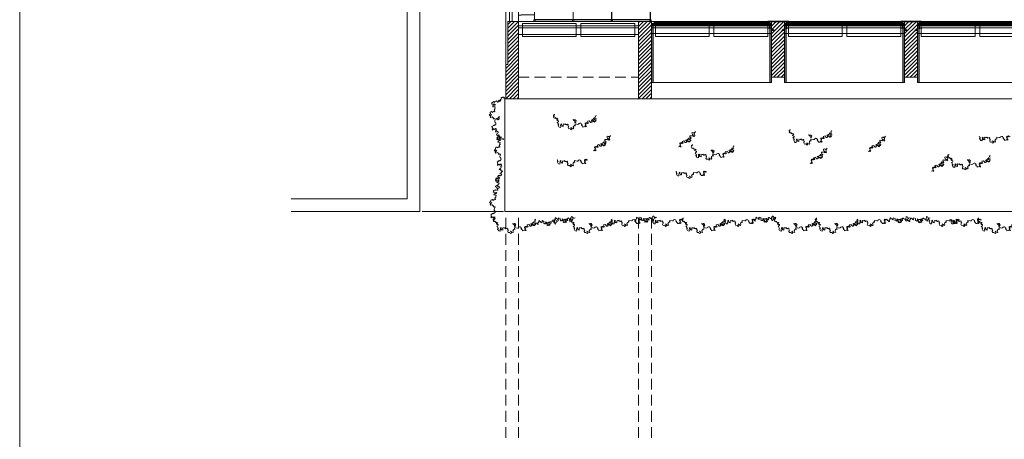
# Model space of a CAD drawing. Units: metres. Extents: x -1844 to -1737, y -1288 to -1213.
# Drawn here: x -1844 to -1821, y -1261 to -1252 of the extents above; entities that cross this region are included whole.
import ezdxf

# ---------------------------------------------------------------- set-up
doc = ezdxf.new("R2010")
doc.units = ezdxf.units.M
doc.header["$MEASUREMENT"] = 0
for name, pattern in [('DGN Style 2', [340.138242, 204.082945, -136.055297]), ('DGN Style 3', [476.193539, 340.138242, -136.055297]), ('HIDDEN', [0.014764, 0.009843, -0.004921])]:
    doc.linetypes.add(name, pattern=pattern)
for name, color, linetype, lineweight in [('0_Discontinues', 9, 'DGN Style 2', 0), ('0_LAMINA', 7, 'Continuous', 13), ('0_Projectat', 7, 'Continuous', 0), ('0_Projectat (Construction)', 7, 'Continuous', 0), ('0_Trames', 7, 'Continuous', 0), ('10_Envans', 7, 'Continuous', 13), ('10_Estructura', 7, 'Continuous', 30), ('10_Fusteria', 8, 'Continuous', 13), ('10_Vidre', 5, 'Continuous', 0), ('20_Ferralla', 8, 'Continuous', 0), ('20_Ferralla (Construction)', 8, 'Continuous', 0), ('20_Mobiliari', 9, 'Continuous', 0), ('20_Mobiliari (Construction)', 9, 'Continuous', 0), ('20_Policarbonat', 150, 'Continuous', 0), ('20_Policarbonat (Construction)', 150, 'Continuous', 0), ('30_Vegetacio', 82, 'Continuous', 0), ('30_Vegetacio (Construction)', 82, 'Continuous', 0)]:
    doc.layers.add(name, color=color, linetype=linetype, lineweight=lineweight)

# ---------------------------------------------------------------- blocks, each defined once
blk = doc.blocks.new('*U83')
at = {"layer": '20_Mobiliari'}
for points in [[(-17.71, 6.69), (-17.71, -5.12), (-17.79, -5.12), (-17.79, 6.69)], [(17.72, 6.69), (17.72, -4.96), (-17.71, -4.96), (-17.71, 6.69)], [(17.8, 6.69), (17.8, -5.12), (17.72, -5.12), (17.72, 6.69)], [(-17.16, -6.69), (-17.16, -5.12), (-18.34, -5.12), (-18.34, -6.69)], [(-17.71, -5.12), (-17.71, -4.96), (17.72, -4.96), (17.72, -5.12)], [(-17.16, -6.69), (-17.16, -5.12), (17.17, -5.12), (17.17, -6.69)], [(18.35, -6.69), (18.35, -5.12), (17.17, -5.12), (17.17, -6.69)]]:
    blk.add_3dface(points, dxfattribs=at)
blk = doc.blocks.new('*U84')
at = {"layer": '20_Mobiliari'}
for p in [(-35.43, 0), (0, 0), (35.43, 0)]:
    blk.add_blockref('*U83', p, dxfattribs=at)
blk = doc.blocks.new('*U85')
at = {"layer": '0_Projectat (Construction)', "linetype": 'DGN Style 2'}
for p, q in [((55.12, 3.58), (-55.12, 3.58)), ((-55.12, 1.54), (55.12, 1.54)), ((-55.12, -3.58), (55.12, -3.58))]:
    blk.add_line(p, q, dxfattribs=at)
blk = doc.blocks.new('*U86')
at = {"layer": '20_Policarbonat (Construction)', "lineweight": 0}
for points in [[(-55, 0.67), (-55.12, 0.79), (55.12, 0.79), (55, 0.67)], [(-53.53, -0.79), (-55, 0.67), (55, 0.67), (53.54, -0.79)]]:
    blk.add_3dface(points, dxfattribs=at)
blk = doc.blocks.new('*U87')
at = {"layer": '20_Policarbonat (Construction)', "lineweight": 0}
for points in [[(-0.67, -29.23), (-0.79, -29.23), (-0.79, 24.71), (-0.67, 24.59)], [(0.79, -29.23), (-0.67, -29.23), (-0.67, 24.59), (0.79, 23.12)]]:
    blk.add_3dface(points, dxfattribs=at)
blk = doc.blocks.new('*U88')
at = {"layer": '20_Ferralla (Construction)', "linetype": 'DGN Style 2', "lineweight": 0, "flags": 128}
blk.add_lwpolyline([(0.18, 1.97), (1.97, 1.97), (1.97, 0.59), (1.77, 0.59), (1.77, 1.77), (0.18, 1.77), (0.18, 1.97)], close=True, dxfattribs=at)
at = {"layer": '20_Ferralla (Construction)', "linetype": 'DGN Style 2', "lineweight": 0}
for points in [[(-1.97, 1.77), (-1.97, 1.97), (-0.37, 1.97), (-0.37, 1.77)], [(-0.37, 1.77), (-0.37, 1.97), (0.18, 1.97), (0.18, 1.77)], [(1.97, -0.19), (1.77, -0.19), (1.77, 0.59), (1.97, 0.59)], [(1.77, -0.19), (1.97, -0.19), (1.97, -1.97), (1.77, -1.97)]]:
    blk.add_3dface(points, dxfattribs=at)
blk = doc.blocks.new('*U89')
at = {"layer": '20_Ferralla'}
for p, q in [((-0.7, 0.1), (-0.6, 0.1)), ((-0.7, 0.1), (-0.7, -0.2)), ((-0.3, -0.2), (-0.3, 0.1)), ((-0.2, 0.1), (0.2, 0.1)), ((0.3, 0.1), (0.3, -0.2)), ((0.7, 0.1), (0.6, 0.1)), ((0.7, -0.2), (0.7, 0.1)), ((-0.7, -0.2), (-0.6, -0.3)), ((-0.2, -0.3), (0.2, -0.3)), ((0.7, -0.2), (0.6, -0.3))]:
    blk.add_line(p, q, dxfattribs=at)
at = {"layer": '20_Ferralla', "flags": 128}
for points in [[(-0.7, 0.1), (-0.6, 0.2), (0.6, 0.2), (0.7, 0.1)], [(-0.6, 0.1), (-0.4, 0.1), (-0.3, 0.1), (-0.2, 0.1)], [(0.6, 0.1), (0.4, 0.1), (0.3, 0.1), (0.2, 0.1)], [(-0.7, -0.2), (-0.6, -0.3), (0.6, -0.3), (0.7, -0.2)], [(-0.6, -0.3), (-0.4, -0.3), (-0.3, -0.2), (-0.2, -0.3)], [(0.6, -0.3), (0.4, -0.3), (0.3, -0.2), (0.2, -0.3)]]:
    blk.add_lwpolyline(points, dxfattribs=at)
blk = doc.blocks.new('*U90')
at = {"layer": '20_Ferralla', "flags": 128}
blk.add_lwpolyline([(1.09, 0.15), (0.11, 0.15), (0.11, -0.17), (1.09, -0.17)], dxfattribs=at)
at = {"layer": '20_Ferralla'}
blk.add_3dface([(1.09, 0.14), (1.09, -0.16), (1.29, -0.16), (1.29, 0.14)], dxfattribs=at)
at = {"layer": '20_Ferralla (Construction)', "lineweight": 0, "flags": 128}
for points in [[(0.6, -0.17), (-0.48, -0.62), (-1.29, -0.24), (-0.77, 0.62), (0.21, 0.15)], [(0.11, -0.17), (-0.83, -0.25), (-0.85, -0.09), (-0.55, -0.07), (-0.85, 0.08), (-0.78, 0.22), (-0.62, 0.14), (0.11, 0.14)]]:
    blk.add_lwpolyline(points, dxfattribs=at)
at = {"layer": '20_Ferralla', "xscale": 0.440677966101695, "yscale": 0.440677966101695, "zscale": 0.440677966101695, "rotation": 270}
blk.add_blockref('*U89', (1.22, -0.01), dxfattribs=at)
blk = doc.blocks.new('*U91')
at = {"layer": '20_Ferralla', "linetype": 'DGN Style 3', "flags": 128}
blk.add_lwpolyline([(0.16, 3.27), (0.16, -3.03), (-0.16, -3.03), (-0.16, 3.27)], dxfattribs=at)
at = {"layer": '20_Ferralla', "extrusion": (0, 0, -1), "xscale": 0.440677966101695, "yscale": 0.440677966101695, "zscale": 0.440677966101695}
for p in [(0, 3.4), (0, -3.1)]:
    blk.add_blockref('*U89', p, dxfattribs=at)
blk = doc.blocks.new('*U92')
at = {"layer": '20_Ferralla (Construction)', "lineweight": 30}
for points in [[(-7.95, -0.1), (-7.95, 0.1), (-9.45, 0.1), (-9.45, -0.1)], [(-3.23, -0.1), (-3.23, 0.1), (-7.4, 0.1), (-7.4, -0.1)], [(2.68, -0.1), (2.68, 0.1), (-2.68, 0.1), (-2.68, -0.1)], [(7.4, -0.1), (7.4, 0.1), (3.23, 0.1), (3.23, -0.1)], [(9.45, -0.1), (9.45, 0.1), (7.95, 0.1), (7.95, -0.1)]]:
    blk.add_3dface(points, dxfattribs=at)
at = {"layer": '20_Ferralla (Construction)', "linetype": 'Continuous', "lineweight": 0}
for points in [[(-7.4, 0.1), (-7.4, -0.1), (-7.95, -0.1), (-7.95, 0.1)], [(-2.68, 0.1), (-2.68, -0.1), (-3.23, -0.1), (-3.23, 0.1)], [(3.23, 0.1), (3.23, -0.1), (2.68, -0.1), (2.68, 0.1)], [(7.95, 0.1), (7.95, -0.1), (7.4, -0.1), (7.4, 0.1)]]:
    blk.add_3dface(points, dxfattribs=at)
blk = doc.blocks.new('*U93')
at = {"layer": '20_Ferralla', "lineweight": 30}
blk.add_blockref('*U92', (0, 4.82), dxfattribs=at)
at = {"layer": '20_Ferralla', "extrusion": (0, 0, -1)}
blk.add_blockref('*U91', (7.67, 1.65), dxfattribs=at)
at = {"layer": '20_Ferralla'}
blk.add_blockref('*U91', (7.68, 1.65), dxfattribs=at)
at = {"layer": '20_Ferralla', "linetype": 'DGN Style 2', "lineweight": 0, "extrusion": (0, 0, -1), "rotation": 90}
blk.add_blockref('*U88', (7.87, -3.15), dxfattribs=at)
at = {"layer": '20_Ferralla', "rotation": 180}
blk.add_blockref('*U90', (-5.01, -3.26), dxfattribs=at)
at = {"layer": '20_Ferralla', "extrusion": (0, 0, -1), "rotation": 180}
blk.add_blockref('*U90', (-5.01, -3.26), dxfattribs=at)
at = {"layer": '20_Ferralla', "linetype": 'DGN Style 2', "lineweight": 0, "rotation": 90}
blk.add_blockref('*U88', (7.88, -3.15), dxfattribs=at)
blk = doc.blocks.new('*U94')
at = {"layer": '30_Vegetacio'}
for p, q in [((-19.6, 6.54), (-19.65, 5.73)), ((-19.65, 5.73), (-19.11, 5.1)), ((-18.68, 6.44), (-19.6, 6.54)), ((-19.11, 5.1), (-19.59, 4.63)), ((-19.59, 4.63), (-19.23, 4)), ((-19.23, 4), (-18.47, 3.75)), ((-18.68, 7.19), (-18.68, 6.44)), ((-18.47, 3.75), (-18.28, 4.28)), ((-18.28, 4.28), (-17.56, 3.94)), ((-17.56, 3.94), (-17.48, 3.06)), ((-17.48, 3.06), (-16.7, 3.46)), ((-16.7, 3.46), (-16.1, 3.01)), ((-16.45, 2.6), (-16.66, 2.02)), ((-16.66, 2.02), (-16.02, 1.33)), ((-15.39, 2.58), (-16.45, 2.6)), ((-15.44, 0.09), (-16.25, -0.27)), ((-16.1, 3.01), (-15.39, 2.58)), ((-16.02, 1.33), (-15, 1.12)), ((-15.04, 0.49), (-15.44, 0.09)), ((-15, 1.12), (-15.04, 0.49)), ((-1.68, 2.4), (-1.38, 1.94)), ((-1.22, 1.43), (-1.59, 2.23)), ((-1.38, 1.94), (-1.06, 1.25)), ((-0.37, 1.01), (-1.22, 1.43)), ((-1.06, 1.25), (-0.73, 1.62)), ((-0.73, 1.62), (-0.39, 1.99)), ((-0.39, 1.99), (0.18, 2.03)), ((-0.18, 0.52), (-0.37, 1.01)), ((0.01, -0.57), (-0.18, 0.52)), ((0.18, 2.03), (0.9, 1.35)), ((1.18, 1.03), (0.73, 0.51)), ((0.73, 0.51), (0.88, 0)), ((0.9, 1.35), (1.18, 1.03)), ((11.52, 0.78), (13.18, 1.18)), ((12.24, -0.34), (11.52, 0.78)), ((13.18, 1.18), (13.62, 0.46)), ((13.62, 0.46), (13.97, 0.34)), ((13.97, 0.34), (14.06, -0.25)), ((14.78, 1.83), (15.99, 1.54)), ((15.59, 1.36), (14.78, 1.83)), ((14.95, -0.29), (15.19, 0.12)), ((15.19, 0.12), (15.76, -0.04)), ((15.45, 2.01), (16.51, 2.44)), ((15.46, 0.5), (15.59, 1.36)), ((15.76, -0.04), (15.46, 0.5)), ((15.99, 1.54), (16.42, 0.68)), ((16.42, 0.68), (17.02, 1.43)), ((16.51, 2.44), (17.1, 2.95)), ((17.02, 1.43), (17.54, 0.74)), ((17.09, 3.06), (17.62, 3.21)), ((17.1, 2.95), (17.09, 3.06)), ((17.54, 0.74), (17.22, 0.21)), ((17.22, 0.21), (18.05, -0.03)), ((17.34, 3.4), (17.84, 4.08)), ((17.99, 2.36), (17.34, 3.4)), ((17.84, 4.08), (18.11, 3.42)), ((18.85, 2.17), (17.99, 2.36)), ((18.01, 0.54), (18.86, 0.5)), ((18.05, -0.03), (18.01, 0.54)), ((18.11, 3.42), (18.61, 3.56)), ((18.29, 1.2), (19.41, 1.1)), ((18.86, 0.5), (18.29, 1.2)), ((18.6, 4.81), (18.76, 5.58)), ((19.16, 4.4), (18.6, 4.81)), ((18.61, 3.56), (19.4, 3.23)), ((18.76, 5.58), (19.05, 5.97)), ((19.65, 2.21), (18.85, 2.17)), ((19.05, 5.97), (19.52, 5.75)), ((-16.25, -0.27), (-15.87, -0.69)), ((-15.87, -0.69), (-15.49, -1.25)), ((-15.34, -2.45), (-15.5, -2.94)), ((-15.5, -2.94), (-15.09, -3.65)), ((-15.49, -1.25), (-15.34, -1.81)), ((-15.34, -1.81), (-14.74, -2.45)), ((-14.74, -2.45), (-15.34, -2.45)), ((-15.09, -3.65), (-14.8, -4.26)), ((-14.8, -4.26), (-14.27, -4.69)), ((-14.27, -4.69), (-13.2, -4.84)), ((-13.23, -3.58), (-13, -2.28)), ((-13.03, -4.18), (-13.23, -3.58)), ((-13.2, -4.84), (-13.03, -4.18)), ((-13.08, -2.16), (-12.4, -1.48)), ((-13, -2.28), (-13.08, -2.16)), ((-12.4, -1.48), (-12.28, -1.96)), ((-12.28, -1.96), (-12.13, -3.3)), ((-12.13, -3.3), (-11.82, -3.66)), ((-11.82, -3.66), (-10.78, -3.9)), ((-10.89, -2.29), (-10.53, -1.72)), ((-10.76, -3.23), (-10.89, -2.29)), ((-10.78, -3.9), (-10.76, -3.23)), ((-10.53, -1.72), (-9.75, -1.99)), ((-9.75, -1.99), (-9.12, -2.01)), ((-9.12, -2.01), (-9.02, -1.55)), ((-9.02, -1.55), (-8.3, -2.36)), ((-8.3, -2.36), (-7.83, -2.64)), ((-7.83, -2.64), (-7.51, -2.34)), ((-7.51, -2.34), (-6.72, -2.03)), ((-6.72, -2.03), (-6.18, -2.48)), ((-6.18, -2.48), (-6.45, -3.09)), ((-6.45, -3.09), (-5.58, -4.26)), ((-6.17, -4.59), (-6.29, -5.11)), ((-6.29, -5.11), (-5.7, -6.2)), ((-5.58, -4.26), (-6.17, -4.59)), ((-5.7, -6.2), (-4.36, -6.03)), ((-4.36, -6.03), (-3.97, -6.74)), ((-3.97, -6.74), (-3.41, -7.19)), ((-3.62, -4.95), (-1.42, -6.28)), ((-2.57, -5.97), (-3.62, -4.95)), ((-3.41, -7.19), (-2.72, -6.81)), ((-3.09, -5.91), (-2.57, -5.97)), ((-2.92, -6.58), (-3.09, -5.91)), ((-2.72, -6.81), (-2.92, -6.58)), ((-1.49, -4.51), (-0.96, -3.83)), ((-0.91, -5.69), (-1.49, -4.51)), ((-1.42, -6.28), (-0.91, -5.69)), ((-0.96, -3.83), (-0.53, -3.16)), ((-0.53, -3.16), (0.34, -3.4)), ((0.4, -0.52), (0.01, -0.57)), ((0.09, -2.36), (0.19, -1.64)), ((0.27, -2.74), (0.09, -2.36)), ((0.19, -1.64), (2.57, -2.06)), ((0.34, -3.4), (0.27, -2.74)), ((0.88, 0), (0.4, -0.52)), ((2.57, -2.06), (3.34, -1.95)), ((3.34, -1.95), (3.73, -1.29)), ((3.73, -1.29), (4.62, -0.95)), ((4.62, -0.95), (5.41, -1.06)), ((5.41, -1.06), (5.84, -1.68)), ((5.84, -1.68), (6.29, -1.92)), ((6.29, -1.92), (5.93, -2.67)), ((5.93, -2.67), (6.57, -2.64)), ((6.57, -2.64), (6.37, -3.42)), ((6.37, -3.42), (7.21, -3.81)), ((7.21, -3.81), (7.29, -4.56)), ((7.29, -4.56), (8.32, -4.38)), ((8.32, -4.38), (9.13, -3.91)), ((9.13, -3.91), (9.89, -4.38)), ((9.3, -1.45), (9.43, -0.59)), ((9.86, -2.1), (9.3, -1.45)), ((9.43, -0.59), (9.49, -0.56)), ((9.45, -3.16), (9.97, -2.48)), ((10.58, -4.19), (9.45, -3.16)), ((9.49, -0.56), (10.29, -1.18)), ((9.97, -2.48), (9.86, -2.1)), ((9.89, -4.38), (10.58, -4.19)), ((10.29, -1.18), (10.98, -0.39)), ((10.98, -0.39), (11.61, -1.21)), ((11.61, -1.21), (12.47, -0.98)), ((12.47, -0.98), (12.24, -0.34)), ((14.06, -0.25), (14.95, -0.29))]:
    blk.add_line(p, q, dxfattribs=at)
blk = doc.blocks.new('*U95')
at = {"layer": '30_Vegetacio'}
for p, q in [((-14.17, 3.1), (-13.8, 2.54)), ((-13.64, 1.34), (-13.81, 0.85)), ((-13.81, 0.85), (-13.4, 0.15)), ((-13.8, 2.54), (-13.64, 1.98)), ((-13.64, 1.98), (-13.04, 1.34)), ((-13.04, 1.34), (-13.64, 1.34)), ((-13.4, 0.15), (-13.11, -0.47)), ((-11.54, 0.22), (-11.3, 1.51)), ((-11.34, -0.38), (-11.54, 0.22)), ((-11.38, 1.64), (-10.7, 2.31)), ((-11.3, 1.51), (-11.38, 1.64)), ((-10.7, 2.31), (-10.58, 1.84)), ((-10.58, 1.84), (-10.44, 0.5)), ((-10.44, 0.5), (-10.13, 0.13)), ((-10.13, 0.13), (-9.08, -0.11)), ((-9.19, 1.5), (-8.83, 2.07)), ((-9.07, 0.56), (-9.19, 1.5)), ((-9.08, -0.11), (-9.07, 0.56)), ((-8.83, 2.07), (-8.05, 1.81)), ((-8.05, 1.81), (-7.42, 1.79)), ((-7.42, 1.79), (-7.32, 2.24)), ((-7.32, 2.24), (-6.61, 1.43)), ((-6.61, 1.43), (-6.13, 1.15)), ((-6.13, 1.15), (-5.81, 1.46)), ((-5.81, 1.46), (-5.02, 1.77)), ((-5.02, 1.77), (-4.48, 1.31)), ((-4.48, 1.31), (-4.75, 0.71)), ((-4.75, 0.71), (-3.89, -0.46)), ((0.73, -0.04), (1.17, 0.63)), ((1.17, 0.63), (2.04, 0.4)), ((1.79, 1.43), (1.89, 2.16)), ((1.97, 1.05), (1.79, 1.43)), ((1.89, 2.16), (4.27, 1.73)), ((2.04, 0.4), (1.97, 1.05)), ((4.27, 1.73), (5.03, 1.84)), ((5.03, 1.84), (5.43, 2.51)), ((5.43, 2.51), (6.32, 2.85)), ((6.32, 2.85), (7.11, 2.74)), ((7.11, 2.74), (7.53, 2.12)), ((7.53, 2.12), (7.98, 1.88)), ((7.98, 1.88), (7.62, 1.13)), ((7.62, 1.13), (8.26, 1.15)), ((8.26, 1.15), (8.06, 0.38)), ((8.06, 0.38), (8.9, -0.02)), ((11, 2.35), (11.12, 3.21)), ((11.56, 1.7), (11, 2.35)), ((11.14, 0.63), (11.67, 1.31)), ((12.28, -0.4), (11.14, 0.63)), ((11.19, 3.24), (11.99, 2.61)), ((11.67, 1.31), (11.56, 1.7)), ((11.99, 2.61), (12.68, 3.4)), ((12.68, 3.4), (13.3, 2.58)), ((13.3, 2.58), (14.17, 2.81)), ((-13.11, -0.47), (-12.57, -0.9)), ((-12.57, -0.9), (-11.51, -1.04)), ((-11.51, -1.04), (-11.34, -0.38)), ((-4.47, -0.79), (-4.59, -1.32)), ((-4.59, -1.32), (-4, -2.41)), ((-3.89, -0.46), (-4.47, -0.79)), ((-4, -2.41), (-2.67, -2.24)), ((-2.67, -2.24), (-2.28, -2.95)), ((-2.28, -2.95), (-1.72, -3.4)), ((-1.92, -1.16), (0.27, -2.49)), ((-0.87, -2.17), (-1.92, -1.16)), ((-1.72, -3.4), (-1.03, -3.01)), ((-1.39, -2.12), (-0.87, -2.17)), ((-1.23, -2.79), (-1.39, -2.12)), ((-1.03, -3.01), (-1.23, -2.79)), ((0.21, -0.72), (0.73, -0.04)), ((0.78, -1.9), (0.21, -0.72)), ((0.27, -2.49), (0.78, -1.9)), ((8.9, -0.02), (8.99, -0.76)), ((8.99, -0.76), (10.01, -0.58)), ((10.01, -0.58), (10.83, -0.12)), ((10.83, -0.12), (11.59, -0.59)), ((11.59, -0.59), (12.28, -0.4))]:
    blk.add_line(p, q, dxfattribs=at)
blk = doc.blocks.new('*U96')
at = {"layer": '30_Vegetacio'}
for p, q in [((0.44, -0.21), (1.03, 0.3)), ((1.02, 0.41), (1.55, 0.56)), ((1.03, 0.3), (1.02, 0.41)), ((1.27, 0.75), (1.77, 1.43)), ((1.92, -0.29), (1.27, 0.75)), ((1.77, 1.43), (2.04, 0.77)), ((2.04, 0.77), (2.54, 0.92)), ((2.53, 2.16), (2.69, 2.93)), ((3.09, 1.75), (2.53, 2.16)), ((2.54, 0.92), (3.33, 0.58)), ((2.69, 2.93), (2.98, 3.32)), ((2.98, 3.32), (3.45, 3.11)), ((3.72, 1.09), (3.09, 1.75)), ((3.33, 0.58), (3.72, 1.09)), ((3.45, 3.11), (4.35, 3.18)), ((4.35, 3.18), (4.96, 3.52)), ((4.42, 5.97), (5.1, 6.24)), ((4.61, 5.41), (4.42, 5.97)), ((4.9, 4.4), (4.61, 5.41)), ((5.63, 3.9), (4.9, 4.4)), ((4.96, 3.52), (5.8, 2.72)), ((5.1, 6.24), (5.84, 5.99)), ((5.8, 2.72), (5.63, 3.9)), ((5.84, 5.99), (6.31, 5.58)), ((6.31, 2.87), (6.91, 2.6)), ((6.43, 5.79), (6.5, 6.11)), ((6.82, 5.46), (6.43, 5.79)), ((6.5, 6.11), (7.21, 6.1)), ((6.65, 4), (6.9, 4.71)), ((7.02, 3.66), (6.65, 4)), ((6.9, 4.71), (6.82, 5.46)), ((6.91, 2.6), (7.19, 3.12)), ((7.19, 3.12), (7.02, 3.66)), ((7.21, 6.1), (7.75, 7.03)), ((-7.75, -7.03), (-6.94, -6.56)), ((-6.94, -6.56), (-6.18, -7.03)), ((-6.77, -4.1), (-6.64, -3.24)), ((-6.21, -4.75), (-6.77, -4.1)), ((-6.64, -3.24), (-6.58, -3.21)), ((-6.62, -5.81), (-6.1, -5.13)), ((-5.49, -6.84), (-6.62, -5.81)), ((-6.58, -3.21), (-5.78, -3.83)), ((-6.1, -5.13), (-6.21, -4.75)), ((-6.18, -7.03), (-5.49, -6.84)), ((-5.78, -3.83), (-5.09, -3.04)), ((-5.09, -3.04), (-4.46, -3.86)), ((-4.55, -1.87), (-2.89, -1.47)), ((-3.83, -2.99), (-4.55, -1.87)), ((-4.46, -3.86), (-3.6, -3.63)), ((-3.6, -3.63), (-3.83, -2.99)), ((-2.89, -1.47), (-2.45, -2.19)), ((-2.45, -2.19), (-2.1, -2.31)), ((-2.1, -2.31), (-2.01, -2.9)), ((-2.01, -2.9), (-1.12, -2.94)), ((-1.29, -0.82), (-0.08, -1.11)), ((-0.48, -1.29), (-1.29, -0.82)), ((-1.12, -2.94), (-0.88, -2.53)), ((-0.88, -2.53), (-0.31, -2.69)), ((-0.62, -0.64), (0.44, -0.21)), ((-0.61, -2.15), (-0.48, -1.29)), ((-0.31, -2.69), (-0.61, -2.15)), ((-0.08, -1.11), (0.35, -1.97)), ((0.35, -1.97), (0.95, -1.22)), ((0.95, -1.22), (1.47, -1.91)), ((1.47, -1.91), (1.15, -2.44)), ((1.15, -2.44), (1.98, -2.68)), ((2.78, -0.48), (1.92, -0.29)), ((1.94, -2.11), (2.79, -2.14)), ((1.98, -2.68), (1.94, -2.11)), ((2.22, -1.45), (3.34, -1.55)), ((2.79, -2.14), (2.22, -1.45)), ((3.58, -0.44), (2.78, -0.48)), ((3.34, -1.55), (3.58, -0.44))]:
    blk.add_line(p, q, dxfattribs=at)
blk = doc.blocks.new('*U97')
at = {"layer": '30_Vegetacio'}
for name, p, rotation in [('*U94', (-717.3, 44.94), 270), ('*U95', (-716.33, 14.04), 270), ('*U96', (-715.17, -10.7), 220.2952178907703), ('*U95', (-721.02, -34.11), 263.7733926287968), ('*U96', (-671.09, -49.96), 324.0774075795152), ('*U96', (-655.98, -47.26), 324.0774075795152), ('*U96', (-581.34, -46.83), 324.0774075795152), ('*U96', (-471.74, -46.83), 324.0774075795152), ('*U96', (-348.68, -47.37), 324.0774075795152), ('*U96', (-329.99, -47.37), 324.0774075795152)]:
    blk.add_blockref(name, p, dxfattribs=dict(at, rotation=rotation))
for name, p in [('*U94', (-645.72, 41.62)), ('*U96', (-620.87, 22.39)), ('*U96', (-542.82, 25.83)), ('*U94', (-429.37, 27.69)), ('*U96', (-368.56, 21.66)), ('*U95', (-260.47, 25.6)), ('*U94', (-519.2, 13.77)), ('*U96', (-422.06, 10.81)), ('*U96', (-310.72, 3.58)), ('*U94', (-283.88, 4.91)), ('*U95', (-647.97, 4.08)), ('*U95', (-538.8, -6.77)), ('*U94', (-701.17, -53.54)), ('*U94', (-631.04, -53.54)), ('*U95', (-598.23, -50.71)), ('*U95', (-560.63, -50.71)), ('*U94', (-527.66, -53.54)), ('*U95', (-494.12, -50.71)), ('*U94', (-443.08, -53.54)), ('*U94', (-405.48, -53.54)), ('*U95', (-372.78, -50.71)), ('*U95', (-306.88, -50.71)), ('*U95', (-286.86, -50.71)), ('*U94', (-256.55, -53.54))]:
    blk.add_blockref(name, p, dxfattribs=at)
blk = doc.blocks.new('*U102')
at = {"layer": '10_Vidre', "color": 5, "lineweight": 0}
blk.add_line((55.12, 0), (-50.4, 0), dxfattribs=at)
at = {"layer": '10_Vidre', "color": 5, "lineweight": 13}
blk.add_3dface([(-50.4, -0.23), (55.12, -0.23), (55.12, 0.24), (-50.4, 0.24)], dxfattribs=at)
blk = doc.blocks.new('*U103')
at = {"layer": '10_Fusteria', "lineweight": 0, "ltscale": 1000}
for p, q in [((52.75, -4.92), (-52.76, -4.92)), ((52.75, -6.89), (-52.76, -6.89))]:
    blk.add_line(p, q, dxfattribs=at)
at = {"layer": '10_Fusteria', "lineweight": 13}
for points in [[(-52.76, -4.92), (-55.12, -4.92), (-55.12, -6.89), (-52.76, -6.89)], [(55.12, -4.92), (52.75, -4.92), (52.75, -6.89), (55.12, -6.89)]]:
    blk.add_3dface(points, dxfattribs=at)
at = {"layer": '10_Vidre', "linetype": 'DGN Style 2'}
for points in [[(-51.58, -4.92), (-2.17, -4.92), (-2.17, 6.89), (-51.58, 6.89)], [(51.57, -4.92), (2.16, -4.92), (2.16, 6.89), (51.57, 6.89)]]:
    blk.add_3dface(points, dxfattribs=at)
at = {"layer": '10_Vidre', "color": 5, "lineweight": 0}
blk.add_blockref('*U102', (-2.36, -5.91), dxfattribs=at)

msp = doc.modelspace()

# ---------------------------------------------------------------- linework, layer by layer
at = {"layer": '0_Discontinues', "color": 9, "linetype": 'HIDDEN', "lineweight": 0, "ltscale": 25.4}
for p, q in [((-1831.963, -1252.875), (-1829.163, -1252.875)), ((-1832.263, -1261.276), (-1832.263, -1256.08)), ((-1831.963, -1261.276), (-1831.963, -1256.08)), ((-1829.163, -1261.276), (-1829.163, -1256.08)), ((-1828.863, -1261.276), (-1828.863, -1256.08))]:
    msp.add_line(p, q, dxfattribs=at)
at = {"layer": '0_LAMINA', "lineweight": 0, "ltscale": 25.4}
msp.add_3dface([(-1843.593, -1288.158), (-1736.913, -1288.158), (-1736.913, -1212.72), (-1843.593, -1212.72)], dxfattribs=at)
at = {"layer": '0_Projectat', "lineweight": 0, "ltscale": 25.4}
msp.add_line((-1832.313, -1256.005), (-1834.213, -1256.005), dxfattribs=at)
at = {"layer": '0_Projectat', "lineweight": 0, "ltscale": 25.4, "flags": 128}
msp.add_lwpolyline([(-1837.263, -1255.705), (-1834.563, -1255.705), (-1834.563, -1237.505), (-1834.263, -1237.505), (-1834.263, -1256.005), (-1837.263, -1256.005)], dxfattribs=at)
at = {"layer": '0_Trames', "color": 253, "lineweight": 0, "ltscale": 0.0254}
for p, q in [((-1832.213, -1251.645), (-1832.143, -1251.575)), ((-1832.213, -1251.734), (-1832.055, -1251.575)), ((-1832.213, -1251.822), (-1831.966, -1251.575)), ((-1832.213, -1251.91), (-1831.963, -1251.66)), ((-1829.163, -1251.6), (-1829.138, -1251.575)), ((-1829.163, -1251.689), (-1829.05, -1251.575)), ((-1829.163, -1251.777), (-1828.961, -1251.575)), ((-1829.163, -1251.866), (-1828.873, -1251.575)), ((-1829.163, -1251.954), (-1828.863, -1251.654)), ((-1826.063, -1251.594), (-1826.044, -1251.575)), ((-1826.063, -1251.682), (-1825.956, -1251.575)), ((-1826.063, -1251.771), (-1825.868, -1251.575)), ((-1826.063, -1251.859), (-1825.779, -1251.575)), ((-1826.063, -1251.948), (-1825.763, -1251.648)), ((-1822.963, -1251.588), (-1822.951, -1251.575)), ((-1822.963, -1251.676), (-1822.862, -1251.575)), ((-1822.963, -1251.764), (-1822.774, -1251.575)), ((-1822.963, -1251.853), (-1822.686, -1251.575)), ((-1822.963, -1251.941), (-1822.663, -1251.641)), ((-1832.213, -1251.999), (-1831.963, -1251.749)), ((-1832.213, -1252.087), (-1831.963, -1251.837)), ((-1832.213, -1252.176), (-1831.963, -1251.926)), ((-1829.163, -1252.042), (-1828.863, -1251.742)), ((-1829.163, -1252.131), (-1828.863, -1251.831)), ((-1829.163, -1252.219), (-1828.863, -1251.919)), ((-1826.063, -1252.036), (-1825.763, -1251.736)), ((-1826.063, -1252.124), (-1825.763, -1251.824)), ((-1826.063, -1252.213), (-1825.763, -1251.913)), ((-1822.963, -1252.03), (-1822.663, -1251.73)), ((-1822.963, -1252.118), (-1822.663, -1251.818)), ((-1822.963, -1252.206), (-1822.663, -1251.906)), ((-1832.213, -1252.264), (-1831.963, -1252.014)), ((-1832.213, -1252.352), (-1831.963, -1252.102)), ((-1829.163, -1252.308), (-1828.863, -1252.008)), ((-1829.163, -1252.396), (-1828.863, -1252.096)), ((-1826.063, -1252.301), (-1825.763, -1252.001)), ((-1826.063, -1252.39), (-1825.763, -1252.09)), ((-1822.963, -1252.295), (-1822.663, -1251.995)), ((-1822.963, -1252.383), (-1822.663, -1252.083)), ((-1832.263, -1252.667), (-1831.963, -1252.367)), ((-1832.213, -1252.441), (-1831.963, -1252.191)), ((-1832.213, -1252.529), (-1831.963, -1252.279)), ((-1829.163, -1252.484), (-1828.863, -1252.184)), ((-1829.163, -1252.573), (-1828.863, -1252.273)), ((-1829.163, -1252.661), (-1828.863, -1252.361)), ((-1826.063, -1252.478), (-1825.763, -1252.178)), ((-1826.063, -1252.566), (-1825.763, -1252.266)), ((-1826.063, -1252.655), (-1825.763, -1252.355)), ((-1822.963, -1252.471), (-1822.663, -1252.171)), ((-1822.963, -1252.56), (-1822.663, -1252.26)), ((-1822.963, -1252.648), (-1822.663, -1252.348)), ((-1832.263, -1252.756), (-1831.963, -1252.456)), ((-1832.263, -1252.844), (-1831.963, -1252.544)), ((-1832.263, -1252.579), (-1832.259, -1252.575)), ((-1829.163, -1252.749), (-1828.863, -1252.449)), ((-1829.163, -1252.838), (-1828.863, -1252.538)), ((-1826.063, -1252.743), (-1825.763, -1252.443)), ((-1826.063, -1252.831), (-1825.763, -1252.531)), ((-1826.019, -1252.875), (-1825.763, -1252.62)), ((-1822.963, -1252.737), (-1822.663, -1252.437)), ((-1822.963, -1252.825), (-1822.663, -1252.525)), ((-1822.925, -1252.875), (-1822.663, -1252.613)), ((-1832.263, -1252.933), (-1831.963, -1252.633)), ((-1832.263, -1253.021), (-1831.963, -1252.721)), ((-1832.263, -1253.109), (-1831.963, -1252.809)), ((-1829.163, -1252.926), (-1828.863, -1252.626)), ((-1829.163, -1253.015), (-1828.863, -1252.715)), ((-1829.163, -1253.103), (-1828.863, -1252.803)), ((-1825.93, -1252.875), (-1825.763, -1252.708)), ((-1825.842, -1252.875), (-1825.763, -1252.797)), ((-1822.837, -1252.875), (-1822.663, -1252.702)), ((-1822.748, -1252.875), (-1822.663, -1252.79)), ((-1832.263, -1253.198), (-1831.963, -1252.898)), ((-1832.263, -1253.286), (-1831.963, -1252.986)), ((-1832.263, -1253.375), (-1831.963, -1253.075)), ((-1829.163, -1253.191), (-1828.863, -1252.891)), ((-1829.163, -1253.28), (-1828.863, -1252.98)), ((-1829.163, -1253.368), (-1828.863, -1253.068)), ((-1832.175, -1253.375), (-1831.963, -1253.163)), ((-1832.087, -1253.375), (-1831.963, -1253.251)), ((-1829.082, -1253.375), (-1828.863, -1253.157)), ((-1828.993, -1253.375), (-1828.863, -1253.245)), ((-1831.999, -1253.375), (-1831.963, -1253.34)), ((-1828.905, -1253.375), (-1828.863, -1253.333))]:
    msp.add_line(p, q, dxfattribs=at)
at = {"layer": '10_Envans', "lineweight": 0, "ltscale": 25.4}
for p, q in [((-1832.263, -1238.175), (-1832.263, -1252.575)), ((-1832.173, -1238.675), (-1832.173, -1251.575)), ((-1832.113, -1251.575), (-1832.113, -1238.675)), ((-1831.963, -1251.575), (-1831.963, -1238.675)), ((-1831.963, -1251.575), (-1829.163, -1251.575)), ((-1831.963, -1251.675), (-1829.163, -1251.675)), ((-1831.963, -1251.725), (-1829.163, -1251.725)), ((-1831.963, -1251.875), (-1829.163, -1251.875))]:
    msp.add_line(p, q, dxfattribs=at)
at = {"layer": '10_Estructura', "color": 7, "lineweight": 13, "ltscale": 25.4, "flags": 128}
msp.add_lwpolyline([(-1832.263, -1253.375), (-1831.963, -1253.375), (-1831.963, -1251.575), (-1832.213, -1251.575), (-1832.213, -1252.575), (-1832.263, -1252.579), (-1832.263, -1253.375)], close=True, dxfattribs=at)
at = {"layer": '10_Estructura', "color": 7, "lineweight": 13, "ltscale": 25.4}
for points in [[(-1829.163, -1253.375), (-1828.863, -1253.375), (-1828.863, -1251.575), (-1829.163, -1251.575)], [(-1826.063, -1252.875), (-1825.763, -1252.875), (-1825.763, -1251.575), (-1826.063, -1251.575)], [(-1822.963, -1252.875), (-1822.663, -1252.875), (-1822.663, -1251.575), (-1822.963, -1251.575)]]:
    msp.add_3dface(points, dxfattribs=at)
at = {"layer": '10_Vidre', "linetype": 'DGN Style 2', "ltscale": 0.0254}
for points in [[(-1831.873, -1251.625), (-1830.618, -1251.625), (-1830.618, -1251.925), (-1831.873, -1251.925)], [(-1829.253, -1251.625), (-1830.508, -1251.625), (-1830.508, -1251.925), (-1829.253, -1251.925)]]:
    msp.add_3dface(points, dxfattribs=at)
at = {"layer": '20_Mobiliari', "color": 9, "lineweight": 0, "ltscale": 0.0254}
msp.add_3dface([(-1828.891, -1251.075), (-1810.263, -1251.075), (-1810.263, -1251.575), (-1828.891, -1251.575)], dxfattribs=at)
at = {"layer": '20_Mobiliari (Construction)', "linetype": 'Continuous', "lineweight": 13, "ltscale": 0.0254, "flags": 128}
msp.add_lwpolyline([(-1828.889, -1251.235), (-1831.593, -1251.235), (-1831.593, -1240.659), (-1831.903, -1240.659), (-1831.903, -1240.65), (-1831.963, -1240.65), (-1831.963, -1251.425), (-1831.903, -1251.425), (-1831.903, -1251.416), (-1831.593, -1251.416), (-1831.593, -1251.535), (-1831.607, -1251.535), (-1831.607, -1251.575), (-1828.875, -1251.575), (-1828.875, -1251.535), (-1828.889, -1251.535), (-1828.889, -1251.235)], close=True, dxfattribs=at)
at = {"layer": '20_Policarbonat (Construction)', "ltscale": 0.0254}
for points in [[(-1828.853, -1251.651), (-1826.073, -1251.651), (-1826.073, -1252.996), (-1828.853, -1252.996)], [(-1825.753, -1251.651), (-1822.973, -1251.651), (-1822.973, -1252.996), (-1825.753, -1252.996)], [(-1822.653, -1251.651), (-1819.873, -1251.651), (-1819.873, -1252.996), (-1822.653, -1252.996)]]:
    msp.add_3dface(points, dxfattribs=at)
at = {"layer": '30_Vegetacio (Construction)', "lineweight": 0, "ltscale": 0.0254, "flags": 128}
msp.add_lwpolyline([(-1795.074, -1253.375), (-1807.463, -1253.375), (-1807.463, -1253.375), (-1810.263, -1253.375), (-1810.263, -1253.375), (-1828.863, -1253.375), (-1828.863, -1253.375), (-1829.163, -1253.375), (-1829.163, -1253.375), (-1831.963, -1253.375), (-1831.963, -1253.375), (-1832.286, -1253.375), (-1832.286, -1255.999), (-1807.463, -1255.999)], dxfattribs=at)

# ---------------------------------------------------------------- block references
at = {"layer": '0_Projectat', "linetype": 'DGN Style 2', "ltscale": 0.0254, "xscale": 0.02539999999999976, "yscale": 0.02539999999999976, "zscale": 0.02539999999999976}
for p in [(-1827.463, -1251.765), (-1824.363, -1251.765), (-1821.263, -1251.765)]:
    msp.add_blockref('*U85', p, dxfattribs=at)
at = {"layer": '10_Fusteria', "lineweight": 0, "ltscale": 25.4, "extrusion": (0, 0, -1), "xscale": 0.02539999999999976, "yscale": 0.02539999999999976, "zscale": 0.02539999999999976, "rotation": 180}
for p in [(1827.463, -1251.75), (1824.363, -1251.75), (1821.263, -1251.75)]:
    msp.add_blockref('*U103', p, dxfattribs=at)
at = {"layer": '20_Ferralla', "linetype": 'DGN Style 2', "lineweight": 0, "ltscale": 0.0254, "xscale": 0.02539999999999976, "yscale": 0.02539999999999976, "zscale": 0.02539999999999976}
for p in [(-1825.913, -1251.696), (-1822.813, -1251.696)]:
    msp.add_blockref('*U93', p, dxfattribs=at)
at = {"layer": '20_Mobiliari', "ltscale": 0.0254, "xscale": 0.02539999999999976, "yscale": 0.02539999999999976, "zscale": 0.02539999999999976}
msp.add_blockref('*U84', (-1830.241, -1251.406), dxfattribs=at)
at = {"layer": '20_Policarbonat', "lineweight": 0, "ltscale": 0.0254, "xscale": 0.02539999999999976, "yscale": 0.02539999999999976, "zscale": 0.02539999999999976}
for name, p in [('*U86', (-1827.463, -1251.646)), ('*U87', (-1828.843, -1252.253)), ('*U86', (-1824.363, -1251.646)), ('*U87', (-1825.743, -1252.253)), ('*U86', (-1821.263, -1251.646)), ('*U87', (-1822.643, -1252.253))]:
    msp.add_blockref(name, p, dxfattribs=at)
at = {"layer": '20_Policarbonat', "lineweight": 0, "ltscale": 0.0254, "extrusion": (0, 0, -1), "xscale": 0.02539999999999976, "yscale": 0.02539999999999976, "zscale": 0.02539999999999976}
for p in [(1826.083, -1252.253), (1822.983, -1252.253)]:
    msp.add_blockref('*U87', p, dxfattribs=at)
at = {"layer": '30_Vegetacio', "ltscale": 0.0254, "xscale": 0.02539999999999976, "yscale": 0.02539999999999976, "zscale": 0.02539999999999976}
msp.add_blockref('*U97', (-1814.247, -1254.976), dxfattribs=at)

doc.saveas('drawing.dxf')
